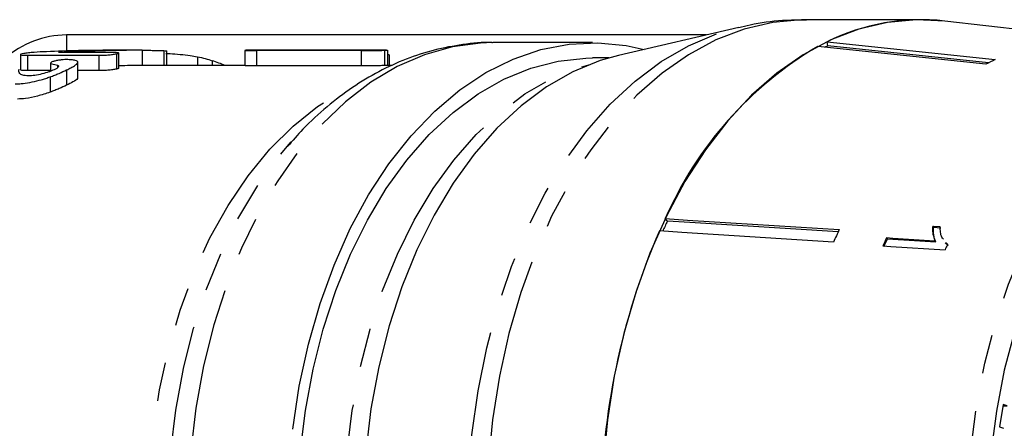
# Model space of a CAD drawing. Extents: x 26 to 416, y 17 to 239.
# Drawn here: x 152 to 184, y 45 to 58 of the extents above; entities that cross this region are included whole.
import ezdxf

# ---------------------------------------------------------------- set-up
doc = ezdxf.new("R2010")
doc.units = 0
doc.linetypes.add('PHANTOM', pattern=[12.7, 6.35, -1.27, 1.27, -1.27, 1.27, -1.27])
doc.layers.get('0').update_dxf_attribs({"linetype": 'CONTINUOUS'})

msp = doc.modelspace()

# ---------------------------------------------------------------- linework, layer by layer
at = {"color": 7, "linetype": 'CONTINUOUS'}
for p, q in [((181.577, 58.221), (177.83, 58.221)), ((193.425, 56.908), (182.344, 58.177)), ((175.627, 57.967), (171.7, 57.053)), ((174.57, 57.721), (153.679, 57.721)), ((153.769, 57.214), (153.769, 57.202)), ((153.965, 57.218), (154.571, 57.218)), ((153.965, 57.218), (153.965, 57.207)), ((156.092, 57.221), (155.132, 57.221)), ((156.148, 57.221), (156.148, 56.721)), ((156.852, 57.21), (156.852, 56.721)), ((159.505, 57.219), (159.505, 56.719)), ((164.121, 57.221), (159.6, 57.221)), ((159.886, 57.214), (159.886, 56.714)), ((163.299, 57.211), (163.299, 56.711)), ((164.054, 57.221), (164.054, 56.721)), ((164.163, 56.721), (164.163, 57.221)), ((170.853, 57.471), (167.6, 57.471)), ((183.681, 56.764), (178.197, 57.347)), ((178.503, 57.501), (183.987, 56.919)), ((178.53, 57.371), (178.503, 57.501)), ((183.777, 56.813), (178.53, 57.371)), ((152.175, 57.079), (152.175, 56.58)), ((152.407, 57.058), (154.737, 57.058)), ((152.407, 57.058), (152.407, 56.558)), ((155.187, 57.146), (153.424, 57.146)), ((154.737, 57.058), (154.737, 56.558)), ((155.308, 57.107), (155.308, 56.607)), ((155.39, 56.631), (155.39, 57.132)), ((156.953, 56.721), (156.953, 57.197)), ((157.951, 57.011), (157.951, 56.721)), ((164.219, 56.721), (164.219, 57.06)), ((171.383, 56.971), (170.853, 56.971)), ((153.153, 56.804), (153.153, 56.538)), ((153.387, 56.738), (153.387, 56.654)), ((153.683, 56.58), (153.683, 56.08)), ((154.048, 56.327), (154.048, 56.83)), ((159.505, 56.721), (156.092, 56.721)), ((164.12, 56.721), (164.054, 56.721)), ((164.309, 56.721), (164.12, 56.721)), ((153.153, 56.558), (152.407, 56.558)), ((153.143, 56.352), (153.143, 55.852)), ((154.737, 56.558), (154.048, 56.558)), ((160.883, 54.083), (161.011, 54.229)), ((173.294, 51.643), (173.222, 51.724)), ((181.978, 51.44), (181.951, 51.469)), ((181.978, 51.44), (182.217, 51.425)), ((180.471, 51.062), (180.445, 51.091)), ((182.052, 50.961), (182.026, 50.991)), ((182.363, 50.931), (182.389, 50.901)), ((182.431, 50.87), (182.378, 50.943)), ((182.405, 50.914), (182.457, 50.841)), ((184.249, 45.651), (184.136, 44.922)), ((184.377, 45.603), (184.249, 45.651)), ((184.241, 45.603), (184.377, 45.603)), ((184.136, 44.922), (184.264, 44.874))]:
    msp.add_line(p, q, dxfattribs=at)
at = {"color": 8, "linetype": 'PHANTOM'}
for p, q in [((153.679, 57.721), (153.679, 57.199)), ((158.435, 56.881), (158.435, 56.721))]:
    msp.add_line(p, q, dxfattribs=at)
at = {"color": 8, "linetype": 'PHANTOM', "flags": 128}
for points in [[(177.83, 58.221), (177.674, 58.219), (176.73, 58.131), (175.794, 57.91), (174.875, 57.558), (173.981, 57.078), (173.118, 56.474), (172.294, 55.751), (171.515, 54.915), (170.788, 53.973), (170.119, 52.932), (169.513, 51.802), (168.975, 50.59), (168.51, 49.308), (168.122, 47.966), (167.813, 46.575), (167.586, 45.146), (167.444, 43.691), (167.386, 42.221)], [(166.77, 41.722), (166.798, 43.194), (166.913, 44.656), (167.112, 46.095), (167.395, 47.5), (167.759, 48.859), (168.2, 50.161), (168.716, 51.396), (169.302, 52.552), (169.953, 53.621), (170.664, 54.593), (171.428, 55.46), (172.241, 56.216), (173.094, 56.853), (173.98, 57.368), (174.894, 57.755), (175.622, 57.966)], [(167.6, 57.471), (167.193, 57.458), (166.273, 57.333), (165.364, 57.076), (164.475, 56.689), (163.612, 56.176), (162.784, 55.541), (161.997, 54.789), (161.258, 53.927), (160.574, 52.962), (159.95, 51.903), (159.392, 50.758), (158.904, 49.538), (158.491, 48.253), (158.156, 46.914), (157.903, 45.532), (157.733, 44.12), (157.647, 42.69), (157.647, 41.253), (157.733, 39.822), (157.903, 38.41), (158.156, 37.029), (158.491, 35.69), (158.904, 34.405), (159.392, 33.185), (159.95, 32.04), (160.574, 30.981), (161.258, 30.016), (161.997, 29.154), (162.784, 28.402), (163.612, 27.767), (164.475, 27.253), (165.364, 26.866), (166.273, 26.609), (167.193, 26.484), (167.6, 26.471)], [(170.728, 27.194), (170.365, 27.304), (169.491, 27.663), (168.643, 28.147), (167.827, 28.753), (167.052, 29.475), (166.323, 30.307), (165.647, 31.241), (165.031, 32.27), (164.479, 33.384), (163.997, 34.573), (163.589, 35.827), (163.258, 37.136), (163.007, 38.487), (162.838, 39.868), (162.753, 41.268), (162.753, 42.674), (162.838, 44.074), (163.007, 45.456), (163.258, 46.807), (163.589, 48.115), (163.997, 49.37), (164.479, 50.559), (165.031, 51.673), (165.647, 52.702), (166.323, 53.636), (167.052, 54.468), (167.827, 55.19), (168.643, 55.796), (169.491, 56.28), (170.365, 56.639), (170.728, 56.748)], [(191.299, 27.157), (190.806, 27.292), (189.918, 27.641), (189.055, 28.12), (188.225, 28.725), (187.436, 29.449), (186.695, 30.287), (186.009, 31.23), (185.383, 32.271), (184.823, 33.4), (184.335, 34.606), (183.923, 35.879), (183.591, 37.208), (183.341, 38.579), (183.176, 39.981), (183.098, 41.401), (183.107, 42.826), (183.202, 44.244), (183.384, 45.641), (183.651, 47.005), (183.999, 48.323), (184.427, 49.583), (184.93, 50.775), (185.503, 51.887), (186.141, 52.909), (186.839, 53.832), (187.591, 54.648), (188.388, 55.349), (189.225, 55.928), (190.094, 56.382), (190.986, 56.705), (191.271, 56.779)], [(163.148, 27.816), (162.715, 28.031), (161.877, 28.552), (161.075, 29.195), (160.316, 29.954), (159.606, 30.822), (158.953, 31.791), (158.362, 32.852), (157.838, 33.995), (157.387, 35.211), (157.012, 36.488), (156.716, 37.815), (156.504, 39.179), (156.375, 40.569), (156.332, 41.971), (156.375, 43.374), (156.504, 44.763), (156.716, 46.128), (157.012, 47.455), (157.387, 48.732), (157.838, 49.948), (158.362, 51.091), (158.953, 52.152), (159.606, 53.121), (160.316, 53.988), (161.075, 54.747), (161.877, 55.39), (162.715, 55.912), (163.002, 56.058)], [(160.738, 30.032), (160.564, 30.248), (159.888, 31.19), (159.272, 32.225), (158.72, 33.346), (158.238, 34.542), (157.83, 35.802), (157.499, 37.117), (157.248, 38.473), (157.079, 39.86), (156.995, 41.266), (156.995, 42.677), (157.079, 44.082), (157.248, 45.469), (157.499, 46.826), (157.83, 48.14), (158.238, 49.401), (158.72, 50.596), (159.272, 51.717), (159.888, 52.753), (160.564, 53.695), (160.883, 54.083)], [(185.538, 50.482), (185.045, 49.312), (184.627, 48.073), (184.288, 46.777), (184.031, 45.436), (183.858, 44.063), (183.772, 42.671), (183.772, 41.272), (183.858, 39.879), (184.031, 38.506), (184.288, 37.165), (184.627, 35.87), (185.045, 34.631), (185.538, 33.46), (186.101, 32.37), (186.73, 31.368), (187.417, 30.466), (188.157, 29.671), (188.943, 28.991), (189.767, 28.433), (190.623, 28), (191.501, 27.698), (192.394, 27.53), (193.293, 27.496), (194.19, 27.597), (195.076, 27.833), (195.944, 28.2), (196.433, 28.471)]]:
    msp.add_lwpolyline(points, dxfattribs=at)
at = {"color": 7, "linetype": 'CONTINUOUS', "flags": 128}
for points in [[(182.344, 58.177), (181.421, 58.219), (180.476, 58.131), (179.541, 57.91), (178.622, 57.558), (177.728, 57.078), (176.865, 56.474), (176.041, 55.751), (175.262, 54.915), (174.535, 53.973), (173.866, 52.932), (173.26, 51.802), (172.722, 50.59), (172.257, 49.308), (171.869, 47.966), (171.56, 46.575), (171.333, 45.146), (171.191, 43.691), (171.133, 42.221)], [(161.063, 44.849), (161.278, 46.256), (161.576, 47.627), (161.956, 48.947), (162.412, 50.208), (162.943, 51.396), (163.542, 52.502), (164.205, 53.517), (164.926, 54.431), (165.698, 55.236), (166.516, 55.926), (167.371, 56.494), (168.256, 56.936), (169.164, 57.247), (170.087, 57.426), (171.017, 57.469), (171.945, 57.378), (172.537, 57.248)], [(161.306, 44.074), (161.475, 45.456), (161.726, 46.807), (162.057, 48.115), (162.465, 49.37), (162.947, 50.559), (163.499, 51.673), (164.115, 52.702), (164.791, 53.636), (165.519, 54.468), (166.295, 55.19), (167.111, 55.796), (167.959, 56.28), (168.833, 56.639), (169.725, 56.868), (170.627, 56.967), (170.853, 56.971)], [(171.7, 57.053), (171.098, 56.883), (170.209, 56.518), (169.346, 56.026), (168.517, 55.41), (167.729, 54.676), (166.988, 53.83), (166.301, 52.88), (165.675, 51.835), (165.114, 50.702), (164.623, 49.493), (164.208, 48.218), (163.872, 46.887), (163.616, 45.514), (163.445, 44.109)], [(173.222, 51.724), (173.953, 51.678), (178.903, 51.364)], [(178.868, 51.29), (174.02, 51.597), (173.294, 51.643)], [(182.191, 51.454), (181.98, 51.468), (181.951, 51.469)], [(178.714, 50.959), (173.764, 51.273), (173.033, 51.319)], [(180.325, 50.83), (180.585, 50.814), (182.354, 50.702)], [(182.026, 50.991), (180.648, 51.078), (180.445, 51.091)], [(180.471, 51.062), (181.529, 50.995), (182.052, 50.961)]]:
    msp.add_lwpolyline(points, dxfattribs=at)
at = {"color": 7, "linetype": 'CONTINUOUS'}
for centre, radius, start, end in [((181.585, 51.239), 6.98, 83.7578, 116.2052), ((153.679, 54.721), 3, 90, 132.1063), ((184.407, 46.841), 12.204, 120.5859, 156.4144), ((181.982, 50.164), 7.991, 115.5929, 116.366), ((187.361, 49.863), 7.821, 115.5612, 118.0705), ((156.233, 50.408), 6.838, 67.4147, 71.2148), ((189.327, 43.909), 17.801, 154.2488, 155.4214), ((193.984, 42.196), 22.851, 156.469, 179.9373), ((194.506, 43.831), 17.326, 154.2288, 155.7052), ((196.126, 43.731), 17.323, 154.8552, 155.8044), ((196.015, 43.764), 17.172, 154.8521, 155.8097), ((197.919, 43.713), 17.061, 155.1962, 155.8174)]:
    msp.add_arc(centre, radius, start, end, dxfattribs=at)
for centre, major_axis, ratio, start_param, end_param in [((155.132, 42.471), (26.555, 0), 0.555454, 1.570796, 1.65031), ((156.092, 42.471), (26.43, 0), 0.558081, 1.568658, 1.671902), ((139.183, 42.471), (637.847, 0), 0.023125, 1.532979, 1.538333), ((156.092, 41.971), (26.43, 0), 0.558081, 1.568658, 1.597364), ((139.183, 41.971), (637.847, 0), 0.023125, 1.532979, 1.538333)]:
    msp.add_ellipse(centre, major_axis=major_axis, ratio=ratio, start_param=start_param, end_param=end_param, dxfattribs=at)
for points, knots in [([(177.833, 58.21), (177.571, 58.207), (176.953, 58.202), (176.211, 58.107), (175.746, 57.985), (175.624, 57.953)], [0, 0, 0, 0, 0.352657, 0.831314, 1, 1, 1, 1]), ([(153.772, 57.214), (153.771, 57.215), (153.766, 57.216), (153.796, 57.217), (153.864, 57.218), (153.933, 57.218), (153.965, 57.218)], [0, 0, 0, 0, 0.064365, 0.327628, 0.68025, 1, 1, 1, 1]), ([(156.148, 57.221), (156.21, 57.221), (156.272, 57.221), (156.397, 57.22), (156.459, 57.22), (156.585, 57.219), (156.648, 57.218), (156.733, 57.216), (156.76, 57.215), (156.809, 57.213), (156.831, 57.212), (156.852, 57.21)], [0, 0, 0, 0, 0.25, 0.25, 0.5, 0.5, 0.75, 0.75, 0.875, 0.875, 1, 1, 1, 1]), ([(156.852, 57.21), (156.882, 57.208), (156.941, 57.204), (156.949, 57.199), (156.953, 57.197)], [0, 0, 0, 0, 0.502256, 1, 1, 1, 1]), ([(159.6, 57.221), (159.572, 57.221), (159.518, 57.221), (159.498, 57.219), (159.529, 57.217), (159.647, 57.214), (159.793, 57.214), (159.886, 57.214)], [0, 0, 0, 0, 0.138481, 0.27493, 0.411156, 0.629047, 1, 1, 1, 1]), ([(167.584, 57.47), (167.578, 57.47), (167.256, 57.49), (166.616, 57.418), (165.679, 57.248), (164.76, 56.948), (163.866, 56.539), (163.001, 56.019), (162.172, 55.387), (161.463, 54.74), (161.057, 54.268), (160.891, 54.075)], [0, 0, 0, 0, 0.002557, 0.129877, 0.256999, 0.384525, 0.513086, 0.643148, 0.774957, 0.908512, 1, 1, 1, 1]), ([(163.299, 57.211), (163.354, 57.211), (163.409, 57.211), (163.531, 57.212), (163.599, 57.213), (163.739, 57.215), (163.812, 57.216), (163.914, 57.218), (163.945, 57.219), (164.003, 57.22), (164.028, 57.221), (164.054, 57.221)], [0, 0, 0, 0, 0.25, 0.25, 0.5, 0.5, 0.75, 0.75, 0.875, 0.875, 1, 1, 1, 1]), ([(164.054, 57.221), (164.083, 57.221), (164.128, 57.221), (164.164, 57.221), (164.161, 57.221), (164.16, 57.221)], [0, 0, 0, 0, 0.580247, 0.903671, 1, 1, 1, 1]), ([(152.283, 57.114), (152.245, 57.107), (152.21, 57.099), (152.172, 57.083), (152.17, 57.076), (152.203, 57.066), (152.235, 57.063), (152.313, 57.059), (152.36, 57.058), (152.407, 57.058)], [0, 0, 0, 0, 0.25, 0.25, 0.5, 0.5, 0.75, 0.75, 1, 1, 1, 1]), ([(153.022, 57.175), (152.889, 57.169), (152.756, 57.163), (152.558, 57.149), (152.492, 57.143), (152.376, 57.13), (152.328, 57.122), (152.283, 57.114)], [0, 0, 0, 0, 0.5, 0.5, 0.75, 0.75, 1, 1, 1, 1]), ([(153.679, 56.917), (153.646, 56.916), (153.611, 56.916), (153.532, 56.91), (153.49, 56.906), (153.406, 56.894), (153.364, 56.886), (153.29, 56.869), (153.26, 56.86), (153.231, 56.85)], [0, 0, 0, 0, 0.25, 0.25, 0.5, 0.5, 0.75, 0.75, 1, 1, 1, 1]), ([(153.683, 56.58), (153.732, 56.603), (153.781, 56.627), (153.866, 56.671), (153.904, 56.692), (153.999, 56.754), (154.04, 56.79), (154.054, 56.852), (154.026, 56.875), (153.931, 56.899), (153.891, 56.905), (153.821, 56.912), (153.796, 56.914), (153.74, 56.916), (153.71, 56.916), (153.679, 56.917)], [0, 0, 0, 0, 0.125, 0.125, 0.25, 0.25, 0.5, 0.5, 0.75, 0.75, 0.875, 0.875, 0.9375, 0.9375, 1, 1, 1, 1]), ([(154.737, 57.058), (154.78, 57.058), (154.823, 57.059), (154.918, 57.062), (154.97, 57.065), (155.078, 57.074), (155.133, 57.08), (155.206, 57.089), (155.23, 57.093), (155.272, 57.1), (155.29, 57.103), (155.308, 57.107)], [0, 0, 0, 0, 0.25, 0.25, 0.5, 0.5, 0.75, 0.75, 0.875, 0.875, 1, 1, 1, 1]), ([(155.308, 57.107), (155.324, 57.11), (155.34, 57.113), (155.366, 57.119), (155.375, 57.122), (155.394, 57.131), (155.392, 57.135), (155.361, 57.141), (155.334, 57.143), (155.267, 57.146), (155.227, 57.146), (155.187, 57.146)], [0, 0, 0, 0, 0.125, 0.125, 0.25, 0.25, 0.5, 0.5, 0.75, 0.75, 1, 1, 1, 1]), ([(156.923, 57.114), (156.967, 57.114), (157.106, 57.111), (157.391, 57.091), (157.702, 57.057), (157.874, 57.025), (157.951, 57.011)], [0, 0, 0, 0, 0.142578, 0.448145, 0.754097, 1, 1, 1, 1]), ([(157.951, 57.011), (158.044, 56.993), (158.13, 56.973), (158.287, 56.929), (158.363, 56.906), (158.435, 56.881)], [0, 0, 0, 0, 0.5, 0.5, 1, 1, 1, 1]), ([(164.163, 57.099), (164.164, 57.099), (164.183, 57.091), (164.21, 57.077), (164.214, 57.064), (164.215, 57.06)], [0, 0, 0, 0, 0.03558, 0.683579, 1, 1, 1, 1]), ([(152.436, 56.388), (152.398, 56.388), (152.362, 56.39), (152.301, 56.397), (152.275, 56.403), (152.206, 56.424), (152.176, 56.442), (152.134, 56.483), (152.126, 56.506), (152.119, 56.552), (152.124, 56.576), (152.131, 56.6)], [0, 0, 0, 0, 0.125, 0.125, 0.25, 0.25, 0.5, 0.5, 0.75, 0.75, 1, 1, 1, 1]), ([(152.407, 56.558), (152.359, 56.558), (152.312, 56.559), (152.234, 56.563), (152.201, 56.566), (152.185, 56.572)], [0, 0, 0, 0, 0.5, 0.5, 1, 1, 1, 1]), ([(153.272, 56.584), (153.246, 56.573), (153.22, 56.561), (153.162, 56.538), (153.131, 56.526), (153.032, 56.491), (152.958, 56.469), (152.801, 56.43), (152.721, 56.414), (152.607, 56.398), (152.571, 56.394), (152.501, 56.389), (152.468, 56.388), (152.436, 56.388)], [0, 0, 0, 0, 0.125, 0.125, 0.25, 0.25, 0.5, 0.5, 0.75, 0.75, 0.875, 0.875, 1, 1, 1, 1]), ([(153.143, 56.352), (153.195, 56.371), (153.247, 56.39), (153.345, 56.429), (153.391, 56.449), (153.526, 56.506), (153.606, 56.544), (153.683, 56.58)], [0, 0, 0, 0, 0.25, 0.25, 0.5, 0.5, 1, 1, 1, 1]), ([(153.231, 56.85), (153.211, 56.843), (153.192, 56.835), (153.164, 56.82), (153.155, 56.813), (153.15, 56.794), (153.174, 56.785), (153.253, 56.762), (153.336, 56.755), (153.387, 56.738)], [0, 0, 0, 0, 0.125, 0.125, 0.25, 0.25, 0.5, 0.5, 1, 1, 1, 1]), ([(153.387, 56.738), (153.402, 56.73), (153.415, 56.721), (153.424, 56.7), (153.422, 56.688), (153.402, 56.662), (153.385, 56.647), (153.337, 56.617), (153.305, 56.601), (153.272, 56.584)], [0, 0, 0, 0, 0.25, 0.25, 0.5, 0.5, 0.75, 0.75, 1, 1, 1, 1]), ([(155.308, 56.607), (155.272, 56.6), (155.233, 56.593), (155.134, 56.58), (155.079, 56.574), (154.971, 56.565), (154.919, 56.562), (154.823, 56.559), (154.78, 56.558), (154.737, 56.558)], [0, 0, 0, 0, 0.25, 0.25, 0.5, 0.5, 0.75, 0.75, 1, 1, 1, 1]), ([(155.385, 56.631), (155.387, 56.631), (155.392, 56.627), (155.364, 56.618), (155.326, 56.61), (155.308, 56.607)], [0, 0, 0, 0, 0.147889, 0.599172, 1, 1, 1, 1]), ([(159.886, 56.714), (159.82, 56.714), (159.687, 56.714), (159.559, 56.716), (159.503, 56.718), (159.509, 56.719), (159.51, 56.719)], [0, 0, 0, 0, 0.361134, 0.725037, 0.937934, 1, 1, 1, 1]), ([(164.054, 56.721), (164.029, 56.721), (164.004, 56.72), (163.947, 56.719), (163.915, 56.718), (163.815, 56.717), (163.742, 56.715), (163.601, 56.713), (163.534, 56.712), (163.41, 56.711), (163.354, 56.711), (163.299, 56.711)], [0, 0, 0, 0, 0.125, 0.125, 0.25, 0.25, 0.5, 0.5, 0.75, 0.75, 1, 1, 1, 1]), ([(152.003, 56.122), (152.044, 56.122), (152.085, 56.123), (152.172, 56.129), (152.217, 56.133), (152.358, 56.15), (152.457, 56.167), (152.656, 56.208), (152.759, 56.233), (152.907, 56.275), (152.955, 56.289), (153.051, 56.32), (153.097, 56.336), (153.143, 56.352)], [0, 0, 0, 0, 0.125, 0.125, 0.25, 0.25, 0.5, 0.5, 0.75, 0.75, 0.875, 0.875, 1, 1, 1, 1]), ([(154.034, 56.327), (154.036, 56.317), (154.046, 56.281), (153.919, 56.196), (153.756, 56.116), (153.683, 56.08)], [0, 0, 0, 0, 0.170988, 0.626046, 1, 1, 1, 1]), ([(153.683, 56.08), (153.606, 56.044), (153.526, 56.006), (153.392, 55.949), (153.346, 55.929), (153.247, 55.891), (153.195, 55.871), (153.143, 55.852)], [0, 0, 0, 0, 0.5, 0.5, 0.75, 0.75, 1, 1, 1, 1]), ([(153.143, 55.852), (153.008, 55.808), (152.749, 55.724), (152.36, 55.643), (152.162, 55.632), (152.077, 55.628)], [0, 0, 0, 0, 0.384825, 0.734073, 1, 1, 1, 1]), ([(181.951, 51.469), (181.949, 51.427), (181.945, 51.342), (181.961, 51.177), (182, 51.065), (182.026, 50.991)], [0, 0, 0, 0, 0.250668, 0.501241, 1, 1, 1, 1]), ([(182.052, 50.961), (182.037, 50.998), (182.007, 51.07), (181.976, 51.23), (181.977, 51.356), (181.978, 51.44)], [0, 0, 0, 0, 0.250703, 0.501361, 1, 1, 1, 1]), ([(182.301, 51.049), (182.283, 51.071), (182.231, 51.134), (182.202, 51.278), (182.195, 51.395), (182.191, 51.454)], [0, 0, 0, 0, 0.197706, 0.594787, 1, 1, 1, 1])]:
    msp.add_open_spline(points, degree=3, knots=knots, dxfattribs=at)

doc.saveas('drawing.dxf')
